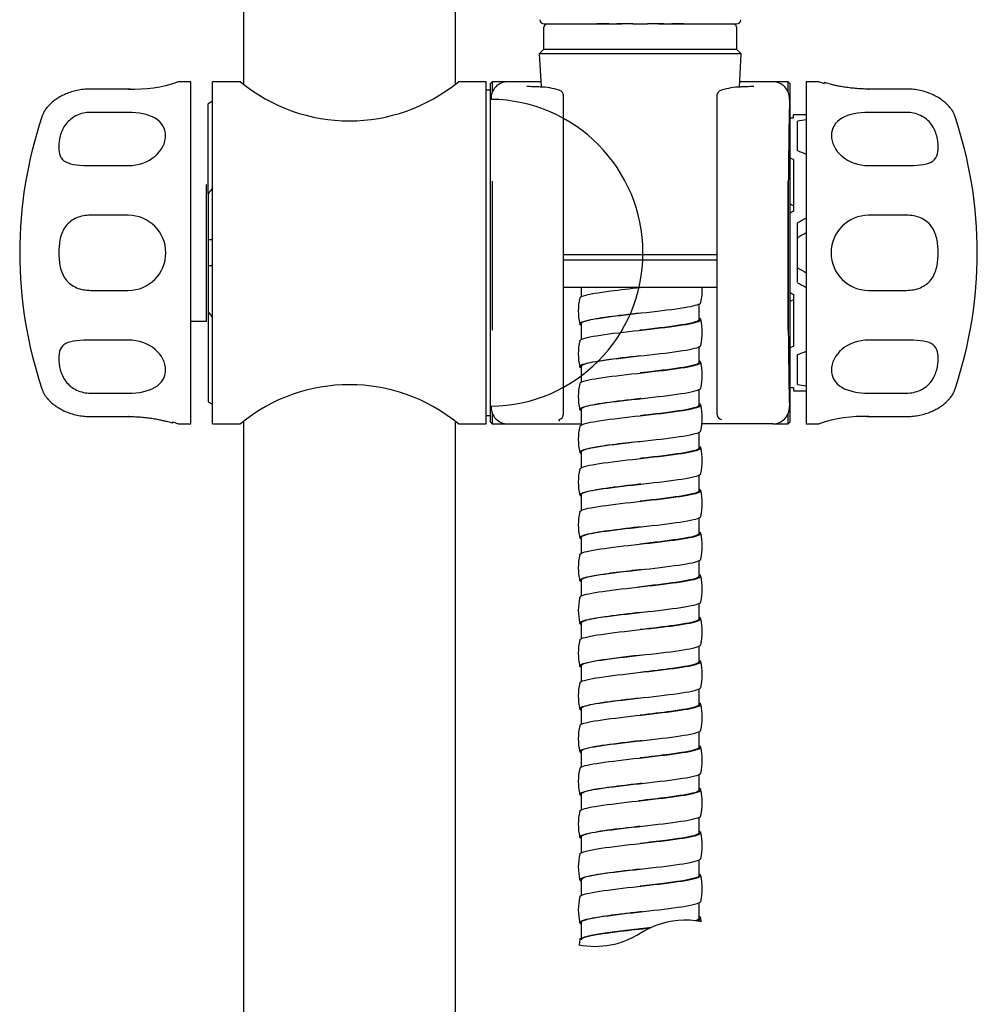
# Model space of a CAD drawing. Units: millimetres. Extents: x -18 to 404, y -18 to 1017.
# Drawn here: x 25 to 137, y 587 to 702 of the extents above; entities that cross this region are included whole.
import ezdxf

# ---------------------------------------------------------------- set-up
doc = ezdxf.new("R2010")
doc.units = ezdxf.units.MM
doc.layers.add('27242000_KOMB_BR', color=7, linetype='Continuous')
doc.layers.add('Default', color=7, linetype='Continuous')

# ---------------------------------------------------------------- blocks, each defined once
blk = doc.blocks.new('SE')
at = {"layer": '27242000_KOMB_BR', "color": 7, "linetype": 'Continuous'}
for p, q in [((51.26, 860.13), (51.26, 694.64)), ((76.06, 694.64), (76.06, 836.03)), ((86.36, 701.11), (86.36, 698.61)), ((86.41, 701.61), (92.57, 701.61)), ((92.57, 701.61), (95.52, 701.61)), ((93.98, 701.61), (92.57, 701.61)), ((95.66, 701.61), (94.92, 701.61)), ((96.81, 701.61), (95.66, 701.61)), ((96.81, 701.61), (98.51, 701.61)), ((99.66, 701.61), (98.51, 701.61)), ((100.4, 701.61), (99.66, 701.61)), ((99.81, 701.61), (102.76, 701.61)), ((102.76, 701.61), (101.34, 701.61)), ((102.76, 701.61), (108.91, 701.61)), ((108.96, 698.61), (108.96, 701.11)), ((86.36, 698.61), (85.86, 698.11)), ((109.46, 698.11), (85.86, 698.11)), ((85.86, 698.11), (86.06, 694.29)), ((108.96, 698.61), (86.36, 698.61)), ((109.46, 698.11), (108.96, 698.61)), ((109.26, 694.24), (109.46, 698.11)), ((45.11, 694.86), (43.61, 694.86)), ((45.11, 654.86), (45.11, 694.86)), ((47.66, 654.86), (47.66, 694.86)), ((50.91, 694.86), (47.66, 694.86)), ((79.66, 694.86), (76.39, 694.86)), ((79.66, 654.86), (79.66, 694.86)), ((80.36, 694.86), (80.16, 694.66)), ((80.16, 655.06), (80.16, 694.66)), ((80.36, 694.86), (80.36, 693.64)), ((81.99, 694.85), (80.36, 694.86)), ((86.03, 694.85), (82.16, 694.85)), ((86.1, 694.24), (86.03, 694.24)), ((113.16, 694.85), (109.29, 694.85)), ((114.96, 694.86), (113.33, 694.85)), ((114.96, 693.68), (114.96, 694.86)), ((115.16, 694.66), (114.96, 694.86)), ((115.16, 694.66), (115.16, 655.06)), ((117.06, 694.86), (117.06, 654.86)), ((118.57, 694.86), (117.06, 694.86)), ((37.81, 694), (33.4, 694)), ((80.16, 693.86), (79.66, 693.86)), ((88.66, 693.39), (88.66, 692.24)), ((106.66, 692.24), (106.66, 693.39)), ((128.78, 694), (124.36, 694)), ((47.66, 692.57), (47.16, 692.28)), ((47.16, 681.76), (47.16, 692.28)), ((88.66, 692.24), (88.66, 657.48)), ((106.66, 657.48), (106.66, 692.24)), ((37.81, 691.27), (33.4, 691.27)), ((115.56, 690.63), (115.56, 691.01)), ((117.06, 691.01), (115.56, 691.01)), ((128.78, 691.27), (124.36, 691.27)), ((116.06, 686.77), (116.06, 690.26)), ((33.4, 685.06), (37.81, 685.06)), ((115.56, 685.77), (115.56, 679.72)), ((124.36, 685.06), (128.78, 685.06)), ((46.96, 666.86), (46.96, 682.86)), ((80.36, 683.24), (80.36, 665.82)), ((114.96, 665.82), (114.96, 683.24)), ((47.16, 681.76), (47.16, 676.36)), ((37.81, 679.25), (33.4, 679.25)), ((128.78, 679.25), (124.36, 679.25)), ((116.06, 671.37), (116.06, 678.36)), ((47.16, 676.36), (47.16, 673.36)), ((47.66, 676.36), (47.16, 676.36)), ((106.66, 674.63), (88.66, 674.63)), ((106.66, 674.01), (88.66, 674.01)), ((47.16, 673.36), (47.16, 667.97)), ((47.16, 673.36), (47.66, 673.36)), ((33.4, 670.47), (37.81, 670.47)), ((106.66, 670.81), (88.66, 670.81)), ((90.76, 670.81), (90.76, 669.72)), ((97.66, 670.81), (97.66, 670.81)), ((115.56, 670.01), (115.56, 663.95)), ((124.36, 670.47), (128.78, 670.47)), ((104.56, 667.06), (104.56, 668.91)), ((47.16, 667.97), (47.16, 657.44)), ((45.11, 666.86), (46.96, 666.86)), ((90.76, 666.56), (90.76, 664.71)), ((97.66, 665.81), (97.66, 665.81)), ((37.81, 664.66), (33.4, 664.66)), ((128.78, 664.66), (124.36, 664.66)), ((104.56, 662.06), (104.56, 663.9)), ((116.06, 659.46), (116.06, 662.96)), ((90.76, 661.56), (90.76, 659.73)), ((97.66, 660.81), (97.66, 660.81)), ((33.4, 658.45), (37.81, 658.45)), ((104.56, 657.06), (104.56, 658.9)), ((115.56, 659.1), (115.56, 658.71)), ((115.56, 658.71), (117.06, 658.71)), ((124.36, 658.45), (128.78, 658.45)), ((47.16, 657.44), (47.66, 657.15)), ((88.66, 657.48), (88.66, 655.98)), ((106.66, 655.98), (106.66, 657.48)), ((90.76, 656.56), (90.76, 654.71)), ((33.4, 655.72), (37.81, 655.72)), ((51.26, 655.08), (51.26, 521.69)), ((76.06, 521.72), (76.06, 655.08)), ((79.66, 655.86), (80.16, 655.86)), ((80.16, 655.06), (80.36, 654.86)), ((80.36, 656.06), (80.36, 654.86)), ((88.66, 655.98), (88.66, 655.92)), ((106.66, 655.92), (106.66, 655.98)), ((114.96, 654.86), (114.96, 656.1)), ((114.96, 654.86), (115.16, 655.06)), ((124.36, 655.72), (128.78, 655.72)), ((43.61, 654.86), (45.11, 654.86)), ((47.66, 654.86), (50.93, 654.86)), ((76.41, 654.86), (79.66, 654.86)), ((80.36, 654.86), (82, 654.88)), ((82.17, 654.87), (90.76, 654.87)), ((104.56, 652.06), (104.56, 653.91)), ((113.15, 654.87), (104.83, 654.87)), ((113.32, 654.88), (114.96, 654.86)), ((117.06, 654.86), (118.57, 654.86)), ((90.76, 651.56), (90.76, 649.72)), ((97.66, 650.81), (97.66, 650.81)), ((104.56, 647.06), (104.56, 648.89)), ((90.76, 646.56), (90.76, 644.72)), ((97.66, 645.81), (97.66, 645.81)), ((104.56, 642.06), (104.56, 643.91)), ((90.76, 641.56), (90.76, 639.71)), ((97.66, 640.81), (97.66, 640.81)), ((104.56, 637.06), (104.56, 638.9)), ((90.76, 636.56), (90.76, 634.73)), ((97.66, 635.81), (97.66, 635.81)), ((104.56, 632.06), (104.56, 633.9)), ((90.76, 631.56), (90.76, 629.71)), ((104.56, 627.06), (104.56, 628.91)), ((90.76, 626.56), (90.76, 624.72)), ((97.66, 625.81), (97.66, 625.81)), ((104.56, 622.06), (104.56, 623.89)), ((90.76, 621.56), (90.76, 619.72)), ((97.66, 620.81), (97.66, 620.81)), ((104.56, 617.06), (104.56, 618.91)), ((90.76, 616.56), (90.76, 614.71)), ((97.66, 615.81), (97.66, 615.81)), ((104.56, 612.06), (104.56, 613.9)), ((90.76, 611.56), (90.76, 609.73)), ((97.66, 610.81), (97.66, 610.81)), ((104.56, 607.06), (104.56, 608.9)), ((90.76, 606.56), (90.76, 604.71)), ((104.56, 602.06), (104.56, 603.91)), ((90.76, 601.56), (90.76, 599.72)), ((97.66, 600.81), (97.66, 600.81)), ((104.56, 597.06), (104.56, 598.89)), ((90.76, 596.56), (90.76, 594.72)), ((104.78, 596.67), (104.73, 597.08)), ((98.84, 595.95), (97.66, 595.31)), ((98.85, 595.95), (98.84, 595.95)), ((90.59, 594.58), (90.52, 593.96))]:
    blk.add_line(p, q, dxfattribs=at)
for centre, radius, start, end in [((86.41, 702.11), 0.5, 180, 270), ((86.86, 701.11), 0.5, 90, 180), ((108.46, 701.11), 0.5, 0, 90), ((108.91, 702.11), 0.5, 270, 0), ((38.46, 709.77), 15.78, 267.6576, 289.0515), ((63.66, 710.35), 20.06, 230.5312, 309.4688), ((82.29, 692.88), 2.07, 137.4243, 182.0068), ((85.84, 686.73), 7.51, 71.9733, 89.0254), ((109.49, 686.73), 7.51, 90.9746, 108.0267), ((113.03, 692.87), 2.08, 358.0471, 42.5218), ((123.81, 710.34), 16.34, 251.304, 253.6061), ((123.81, 710.34), 16.34, 271.7193, 271.95), ((75.11, 674.86), 50, 161.447, 198.553), ((33.4, 688.86), 6, 157.9071, 161.447), ((128.78, 688.86), 6, 18.553, 22.0898), ((87.06, 674.86), 50, 341.447, 18.553), ((37.81, 674.86), 4.39, 270.017, 89.983), ((124.36, 674.86), 4.39, 90.017, 269.983), ((99.25, 670.45), 5.66, 345.6709, 3.7243), ((97.01, 668.06), 6.6, 166.6738, 193.332), ((98.32, 665.56), 6.59, 346.6455, 13.3422), ((97.01, 663.06), 6.6, 166.6654, 193.3258), ((98.32, 660.56), 6.59, 346.652, 13.3349), ((97.01, 658.06), 6.6, 166.6738, 193.337), ((33.4, 660.86), 6, 198.553, 202.0898), ((63.66, 639.38), 20.06, 50.5312, 129.4688), ((128.78, 660.86), 6, 337.9071, 341.447), ((82.3, 656.85), 2.08, 178.082, 222.5232), ((98.32, 655.56), 6.59, 346.6854, 13.3584), ((113.03, 656.85), 2.07, 317.423, 1.9719), ((38.37, 639.39), 16.34, 91.7193, 91.95), ((38.37, 639.39), 16.34, 71.304, 73.6061), ((88.12, 655.93), 0.541, 274.2913, 359.093), ((107.2, 655.93), 0.541, 180.9067, 265.709), ((123.72, 639.95), 15.78, 87.6576, 109.0515), ((97.01, 653.06), 6.6, 166.6837, 193.3441), ((98.32, 650.56), 6.59, 346.6748, 13.3566), ((97.01, 648.06), 6.6, 166.6704, 193.3349), ((98.32, 645.56), 6.59, 346.662, 13.3372), ((97.01, 643.06), 6.6, 166.668, 193.3417), ((98.31, 640.56), 6.6, 346.6794, 13.3438), ((97.01, 638.06), 6.6, 166.6892, 193.3592), ((98.31, 635.56), 6.6, 346.6846, 13.3488), ((97.01, 633.06), 6.59, 166.6743, 193.3453), ((98.31, 630.56), 6.6, 346.6683, 13.3347), ((97, 628.06), 6.59, 166.6527, 193.3375), ((98.31, 625.56), 6.6, 346.6714, 13.3309), ((97, 623.06), 6.59, 166.6709, 193.362), ((98.31, 620.56), 6.6, 346.6783, 13.3381), ((97, 618.06), 6.59, 166.6717, 193.3549), ((98.31, 615.56), 6.6, 346.6675, 13.3289), ((97, 613.06), 6.59, 166.6386, 193.3219), ((98.31, 610.56), 6.6, 346.6614, 13.3205), ((97, 608.06), 6.59, 166.6439, 193.3338), ((98.31, 605.56), 6.6, 346.6693, 13.3306), ((97.01, 603.06), 6.59, 166.6631, 193.344), ((98.31, 600.56), 6.6, 346.6613, 13.3295), ((97.01, 598.06), 6.59, 166.6514, 193.3196), ((102.97, 586.84), 10, 83.4449, 114.3622), ((103.13, 588.08), 8.75, 82.7491, 83.5287), ((102.98, 586.84), 10, 79.3873, 82.7656), ((92.34, 603.78), 10, 259.2576, 302.1442), ((102.98, 586.84), 10, 113.6117, 122.0924)]:
    blk.add_arc(centre, radius, start, end, dxfattribs=at)
for centre, major_axis, ratio, start_param, end_param in [((82.16, 692.85), (-1.41, 1.41), 0.999695, 5.497863, 6.275424), ((113.16, 692.85), (-1.41, -1.41), 0.999695, 3.149354, 3.926915), ((80.03, 674.86), (0, 17.94), 1, 3.152513, 6.272871), ((115.3, 674.86), (-0.01, -21), 0.017452, 3.688208, 5.736696), ((115.56, 674.86), (27.83, 5.05), 0.551179, 1.471208, 1.485508), ((116.06, 674.86), (27.74, 6.79), 0.52818, 1.406449, 1.442205), ((116.06, 674.86), (-27.59, 12.72), 0.360812, -1.441788, -1.406031), ((115.56, 674.86), (-27.63, 13.46), 0.323073, -1.414726, -1.400425), ((115.56, 674.86), (-13.94, 6.79), 0.323073, -1.414726, -1.386386), ((115.56, 674.86), (27.89, 15.72), 0.132495, 1.496261, 1.510561), ((116.06, 674.86), (27.93, 15.93), 0.094559, 1.481155, 1.516912), ((116.06, 674.86), (14.1, 8.04), 0.094559, 1.446012, 1.516912), ((116.06, 674.86), (14.1, -8.04), 0.094559, -1.516912, -1.446012), ((116.06, 674.86), (27.93, -15.93), 0.094559, -1.516912, -1.481155), ((115.56, 674.86), (27.89, -15.72), 0.132495, -1.510561, -1.496261), ((115.56, 674.86), (-13.94, -6.79), 0.323073, 1.386386, 1.414726), ((115.56, 674.86), (-27.63, -13.46), 0.323073, 1.400425, 1.414726), ((116.06, 674.86), (-27.59, -12.72), 0.360812, 1.406031, 1.441788), ((115.56, 674.86), (27.83, -5.05), 0.551179, -1.485508, -1.471208), ((116.06, 674.86), (27.74, -6.79), 0.52818, -1.442205, -1.406449), ((82.17, 656.87), (-1.41, -1.41), 0.999696, 0.007456, 0.785017), ((97.66, 655.36), (0, 9.5), 1, 1.567241, 1.588024), ((97.66, 655.36), (0, 7.23), 1, 4.696804, 4.715944), ((113.15, 656.87), (-1.41, 1.41), 0.999696, 2.356575, 3.134137)]:
    blk.add_ellipse(centre, major_axis=major_axis, ratio=ratio, start_param=start_param, end_param=end_param, dxfattribs=at)
for points, knots in [([(85.96, 694.24), (85.75, 694.25), (85.39, 694.26), (84.94, 694.28), (84.63, 694.3), (84.46, 694.31), (84.41, 694.32), (84.4, 694.32), (84.4, 694.32)], [0.0142845, 0.0142845, 0.0142845, 0.0142845, 0.1464316, 0.2771994, 0.4051763, 0.5062899, 0.5837138, 0.595808, 0.595808, 0.595808, 0.595808]), ([(110.92, 694.32), (110.92, 694.32), (110.9, 694.31), (110.81, 694.31), (110.6, 694.29), (110.29, 694.28), (109.84, 694.26), (109.47, 694.25), (109.25, 694.24), (109.24, 694.24)], [0.3992963, 0.3992963, 0.3992963, 0.3992963, 0.448756, 0.5281602, 0.6272776, 0.741392, 0.8642984, 0.9916642, 1, 1, 1, 1]), ([(124.36, 694.01), (124.33, 694.01), (124.07, 694), (123.53, 694.02), (122.8, 694.07), (122.09, 694.14), (121.44, 694.24), (120.85, 694.34), (120.33, 694.45), (119.9, 694.56), (119.56, 694.65), (119.32, 694.72), (119.19, 694.76), (119.15, 694.77), (119.15, 694.77), (119.15, 694.77)], [0, 0, 0, 0, 0.0079946, 0.0873956, 0.1674543, 0.2468465, 0.3270633, 0.4074092, 0.4872363, 0.5689823, 0.6497683, 0.7327137, 0.816728, 0.8594078, 0.8715187, 0.8715187, 0.8715187, 0.8715187]), ([(33.4, 694), (33.23, 694), (32.85, 694), (32.19, 693.92), (31.49, 693.77), (30.82, 693.56), (30.22, 693.31), (29.68, 693.02), (29.21, 692.71), (28.82, 692.39), (28.52, 692.09), (28.29, 691.84), (28.15, 691.65), (28.08, 691.54), (28.07, 691.53), (28.07, 691.53)], [0, 0, 0, 0, 0.0428488, 0.1116751, 0.1812136, 0.2486339, 0.3171526, 0.3838978, 0.4521259, 0.5189976, 0.5879009, 0.6544302, 0.7135402, 0.7541336, 0.7777901, 0.7777901, 0.7777901, 0.7777901]), ([(38.05, 694), (37.98, 694), (37.9, 694), (37.83, 694), (37.81, 694.01)], [0.97467704, 0.97467704, 0.97467704, 0.97467704, 0.99571071, 1, 1, 1, 1]), ([(88.66, 693.39), (88.66, 693.48), (88.6, 693.59), (88.41, 693.77), (88.28, 693.84), (88.16, 693.87)], [0, 0, 0, 0, 0.5, 0.5, 1, 1, 1, 1]), ([(107.16, 693.87), (107.1, 693.86), (107.04, 693.83), (106.92, 693.76), (106.87, 693.73), (106.72, 693.59), (106.66, 693.48), (106.66, 693.39)], [0, 0, 0, 0, 0.25, 0.25, 0.5, 0.5, 1, 1, 1, 1]), ([(134.34, 691.12), (134.32, 691.16), (134.29, 691.24), (134.23, 691.35), (134.19, 691.42), (134.16, 691.45), (134.14, 691.49), (134.12, 691.52), (134.08, 691.57), (134.03, 691.64), (133.93, 691.78), (133.76, 691.98), (133.51, 692.24), (133.15, 692.56), (132.71, 692.88), (132.18, 693.2), (131.58, 693.48), (130.91, 693.71), (130.19, 693.88), (129.47, 693.99), (129.02, 694), (128.78, 694)], [0, 0, 0, 0, 0.013851, 0.02932, 0.038692, 0.045598, 0.054965, 0.073341, 0.11199, 0.17504, 0.22653, 0.282314, 0.362149, 0.439681, 0.524747, 0.600929, 0.683748, 0.766751, 0.846697, 0.928772, 1, 1, 1, 1]), ([(28.12, 691.6), (28.11, 691.59), (28.09, 691.56), (28.06, 691.53), (28.03, 691.48), (28.01, 691.44), (27.97, 691.39), (27.91, 691.27), (27.87, 691.18), (27.84, 691.12)], [0.8572572, 0.8572572, 0.8572572, 0.8572572, 0.8770074, 0.9253482, 0.9471391, 0.9571332, 0.9657789, 0.9783439, 1, 1, 1, 1]), ([(33.4, 691.27), (32.83, 691.27), (32.27, 691.15), (31.27, 690.68), (30.83, 690.32), (30.18, 689.48), (29.97, 688.99), (29.73, 688.07), (29.69, 687.64), (29.69, 686.84), (29.73, 686.49), (29.97, 685.89), (30.18, 685.65), (30.82, 685.31), (31.26, 685.2), (32.28, 685.08), (32.83, 685.06), (33.4, 685.06)], [0, 0, 0, 0, 0.125, 0.125, 0.25, 0.25, 0.375, 0.375, 0.5, 0.5, 0.625, 0.625, 0.75, 0.75, 0.875, 0.875, 1, 1, 1, 1]), ([(37.81, 685.06), (38.98, 685.06), (40.13, 685.48), (41.74, 686.83), (42.17, 687.74), (42.17, 689.38), (41.76, 690.11), (40.13, 691.06), (38.98, 691.27), (37.81, 691.27)], [0, 0, 0, 0, 0.25, 0.25, 0.5, 0.5, 0.75, 0.75, 1, 1, 1, 1]), ([(124.36, 691.27), (123.2, 691.27), (122.04, 691.06), (120.43, 690.13), (120.01, 689.38), (120, 687.75), (120.42, 686.85), (122.05, 685.47), (123.19, 685.06), (124.36, 685.06)], [0, 0, 0, 0, 0.25, 0.25, 0.5, 0.5, 0.75, 0.75, 1, 1, 1, 1]), ([(128.78, 685.06), (129.34, 685.06), (129.9, 685.08), (130.91, 685.2), (131.35, 685.3), (132, 685.65), (132.2, 685.89), (132.44, 686.49), (132.48, 686.84), (132.48, 687.63), (132.44, 688.07), (132.2, 688.99), (132, 689.47), (131.36, 690.31), (130.92, 690.67), (129.9, 691.15), (129.34, 691.27), (128.78, 691.27)], [0, 0, 0, 0, 0.125, 0.125, 0.25, 0.25, 0.375, 0.375, 0.5, 0.5, 0.625, 0.625, 0.75, 0.75, 0.875, 0.875, 1, 1, 1, 1]), ([(33.4, 679.25), (32.83, 679.25), (32.27, 679.15), (31.27, 678.74), (30.83, 678.41), (30.18, 677.57), (29.97, 677.06), (29.73, 675.98), (29.69, 675.43), (29.69, 674.31), (29.73, 673.75), (29.97, 672.67), (30.18, 672.16), (30.82, 671.32), (31.26, 670.99), (32.28, 670.57), (32.83, 670.47), (33.4, 670.47)], [0, 0, 0, 0, 0.125, 0.125, 0.25, 0.25, 0.375, 0.375, 0.5, 0.5, 0.625, 0.625, 0.75, 0.75, 0.875, 0.875, 1, 1, 1, 1]), ([(128.78, 670.47), (129.34, 670.47), (129.9, 670.57), (130.91, 670.99), (131.35, 671.31), (132, 672.15), (132.2, 672.67), (132.44, 673.74), (132.48, 674.3), (132.48, 675.42), (132.44, 675.98), (132.2, 677.05), (132, 677.56), (131.36, 678.4), (130.92, 678.73), (129.9, 679.16), (129.34, 679.25), (128.78, 679.25)], [0, 0, 0, 0, 0.125, 0.125, 0.25, 0.25, 0.375, 0.375, 0.5, 0.5, 0.625, 0.625, 0.75, 0.75, 0.875, 0.875, 1, 1, 1, 1]), ([(90.59, 669.58), (90.61, 669.67), (90.76, 669.76), (91.62, 670.03), (92.77, 670.22), (95.26, 670.54), (96.46, 670.68), (97.66, 670.81)], [0.97287241, 0.97287241, 0.97287241, 0.97287241, 0.97643754, 0.97643754, 0.9839011, 0.9839011, 0.98931045, 0.98931045, 0.98931045, 0.98931045]), ([(90.71, 666.41), (90.48, 666.56), (90.58, 666.7), (91.62, 667.03), (92.77, 667.22), (95.66, 667.59), (97.39, 667.78), (100.64, 668.15), (102.15, 668.34), (104.15, 668.7), (104.7, 668.87), (104.74, 669.04)], [0.93185162, 0.93185162, 0.93185162, 0.93185162, 0.93756636, 0.93756636, 0.94488823, 0.94488823, 0.95221011, 0.95221011, 0.95953199, 0.95953199, 0.96634605, 0.96634605, 0.96634605, 0.96634605]), ([(97.66, 667.81), (97.01, 667.74), (95.03, 667.51), (92.16, 667.13), (90.88, 666.79), (90.76, 666.6), (90.76, 666.56)], [0.04995074, 0.04995074, 0.04995074, 0.04995074, 0.05292726, 0.05887565, 0.06482404, 0.06631228, 0.06631228, 0.06631228, 0.06631228]), ([(90.59, 664.58), (90.61, 664.66), (90.73, 664.74), (91.48, 665.01), (92.58, 665.19), (95.42, 665.57), (97.14, 665.75), (100.41, 666.12), (101.94, 666.31), (104.1, 666.68), (104.72, 666.87), (104.74, 667.11), (104.7, 667.16), (104.61, 667.21)], [0.90609466, 0.90609466, 0.90609466, 0.90609466, 0.90926549, 0.90926549, 0.91672905, 0.91672905, 0.92419261, 0.92419261, 0.93165617, 0.93165617, 0.93911973, 0.93911973, 0.94121398, 0.94121398, 0.94121398, 0.94121398]), ([(104.56, 667.06), (104.56, 667.06), (104.56, 667.06), (104.55, 666.87), (103.94, 666.68), (101.84, 666.31), (100.34, 666.12), (98.37, 665.89), (97.98, 665.85), (97.6, 665.8)], [0.06079948, 0.06079948, 0.06079948, 0.06079948, 0.06089185, 0.06089185, 0.06835683, 0.06835683, 0.07582181, 0.07582181, 0.07760461, 0.07760461, 0.07760461, 0.07760461]), ([(33.4, 664.66), (32.83, 664.66), (32.27, 664.64), (31.27, 664.52), (30.83, 664.42), (30.18, 664.08), (29.97, 663.84), (29.73, 663.24), (29.69, 662.89), (29.69, 662.09), (29.73, 661.66), (29.97, 660.74), (30.18, 660.26), (30.82, 659.41), (31.26, 659.05), (32.28, 658.57), (32.83, 658.45), (33.4, 658.45)], [0, 0, 0, 0, 0.125, 0.125, 0.25, 0.25, 0.375, 0.375, 0.5, 0.5, 0.625, 0.625, 0.75, 0.75, 0.875, 0.875, 1, 1, 1, 1]), ([(37.81, 658.45), (38.98, 658.45), (40.13, 658.67), (41.74, 659.6), (42.17, 660.34), (42.17, 661.98), (41.76, 662.88), (40.13, 664.26), (38.98, 664.66), (37.81, 664.66)], [0, 0, 0, 0, 0.25, 0.25, 0.5, 0.5, 0.75, 0.75, 1, 1, 1, 1]), ([(124.36, 664.66), (123.2, 664.66), (122.04, 664.25), (120.43, 662.89), (120.01, 661.98), (120, 660.34), (120.42, 659.61), (122.05, 658.66), (123.19, 658.45), (124.36, 658.45)], [0, 0, 0, 0, 0.25, 0.25, 0.5, 0.5, 0.75, 0.75, 1, 1, 1, 1]), ([(128.78, 658.45), (129.34, 658.45), (129.9, 658.57), (130.91, 659.04), (131.35, 659.4), (132, 660.25), (132.2, 660.73), (132.44, 661.65), (132.48, 662.09), (132.48, 662.88), (132.44, 663.23), (132.2, 663.83), (132, 664.07), (131.36, 664.42), (130.92, 664.52), (129.9, 664.64), (129.34, 664.66), (128.78, 664.66)], [0, 0, 0, 0, 0.125, 0.125, 0.25, 0.25, 0.375, 0.375, 0.5, 0.5, 0.625, 0.625, 0.75, 0.75, 0.875, 0.875, 1, 1, 1, 1]), ([(90.75, 661.39), (90.48, 661.54), (90.55, 661.68), (91.48, 662.01), (92.58, 662.19), (95.42, 662.57), (97.14, 662.75), (100.41, 663.12), (101.94, 663.31), (104.08, 663.68), (104.69, 663.86), (104.74, 664.04)], [0.8660607, 0.8660607, 0.8660607, 0.8660607, 0.87166947, 0.87166947, 0.87899135, 0.87899135, 0.88631322, 0.88631322, 0.8936351, 0.8936351, 0.90077434, 0.90077434, 0.90077434, 0.90077434]), ([(90.59, 659.58), (90.61, 659.65), (90.7, 659.72), (91.35, 659.98), (92.4, 660.17), (95.18, 660.54), (96.89, 660.72), (100.17, 661.1), (101.74, 661.28), (103.98, 661.65), (104.66, 661.84), (104.76, 662.09), (104.71, 662.16), (104.59, 662.22)], [0.83928393, 0.83928393, 0.83928393, 0.83928393, 0.84209343, 0.84209343, 0.84955699, 0.84955699, 0.85702056, 0.85702056, 0.86448412, 0.86448412, 0.87194768, 0.87194768, 0.874539, 0.874539, 0.874539, 0.874539]), ([(97.66, 662.81), (97.66, 662.81), (96.22, 662.65), (93.33, 662.31), (91.1, 661.9), (90.77, 661.65), (90.77, 661.56)], [0.11529069, 0.11529069, 0.11529069, 0.11529069, 0.11529278, 0.12181751, 0.12834224, 0.1316053, 0.1316053, 0.1316053, 0.1316053]), ([(104.56, 662.06), (104.56, 662.05), (104.56, 662.04), (104.48, 661.84), (103.83, 661.65), (101.63, 661.28), (100.11, 661.1), (98.23, 660.88), (97.94, 660.84), (97.66, 660.81)], [0.12760849, 0.12760849, 0.12760849, 0.12760849, 0.12807668, 0.12807668, 0.13554166, 0.13554166, 0.14300664, 0.14300664, 0.14431694, 0.14431694, 0.14431694, 0.14431694]), ([(27.84, 658.61), (27.86, 658.56), (27.89, 658.49), (27.95, 658.38), (27.99, 658.31), (28.01, 658.27), (28.03, 658.24), (28.06, 658.2), (28.09, 658.15), (28.14, 658.09), (28.25, 657.95), (28.42, 657.74), (28.67, 657.48), (29.03, 657.16), (29.47, 656.84), (30, 656.53), (30.59, 656.25), (31.27, 656.01), (31.98, 655.84), (32.71, 655.74), (33.15, 655.73), (33.4, 655.72)], [0, 0, 0, 0, 0.013851, 0.02932, 0.038692, 0.045598, 0.054965, 0.073341, 0.11199, 0.17504, 0.22653, 0.282314, 0.362149, 0.439681, 0.524747, 0.600929, 0.683748, 0.766751, 0.846697, 0.928772, 1, 1, 1, 1]), ([(90.71, 656.41), (90.51, 656.54), (90.56, 656.67), (91.35, 656.98), (92.4, 657.17), (95.18, 657.54), (96.89, 657.72), (100.17, 658.1), (101.74, 658.28), (103.98, 658.65), (104.66, 658.84), (104.73, 659.03), (104.73, 659.04), (104.74, 659.04)], [0.80081795, 0.80081795, 0.80081795, 0.80081795, 0.80577258, 0.80577258, 0.81309446, 0.81309446, 0.82041633, 0.82041633, 0.82773821, 0.82773821, 0.83506009, 0.83506009, 0.83524493, 0.83524493, 0.83524493, 0.83524493]), ([(134.06, 658.12), (134.06, 658.13), (134.09, 658.16), (134.11, 658.2), (134.14, 658.24), (134.17, 658.28), (134.2, 658.34), (134.27, 658.45), (134.31, 658.54), (134.34, 658.61)], [0.8572572, 0.8572572, 0.8572572, 0.8572572, 0.8770074, 0.9253482, 0.9471391, 0.9571332, 0.9657789, 0.9783439, 1, 1, 1, 1]), ([(97.74, 657.82), (97.72, 657.82), (96.25, 657.65), (93.33, 657.31), (91.1, 656.9), (90.77, 656.65), (90.77, 656.56)], [0.18041851, 0.18041851, 0.18041851, 0.18041851, 0.18054017, 0.1870649, 0.19358962, 0.19685297, 0.19685297, 0.19685297, 0.19685297]), ([(128.78, 655.73), (128.95, 655.73), (129.32, 655.73), (129.98, 655.81), (130.69, 655.95), (131.36, 656.16), (131.96, 656.42), (132.5, 656.71), (132.96, 657.02), (133.35, 657.34), (133.65, 657.63), (133.88, 657.89), (134.02, 658.07), (134.1, 658.18), (134.11, 658.19), (134.11, 658.19)], [0, 0, 0, 0, 0.0428488, 0.1116751, 0.1812136, 0.2486339, 0.3171526, 0.3838978, 0.4521259, 0.5189976, 0.5879009, 0.6544302, 0.7135402, 0.7541336, 0.7777901, 0.7777901, 0.7777901, 0.7777901]), ([(90.59, 654.58), (90.6, 654.64), (90.68, 654.7), (91.23, 654.95), (92.23, 655.14), (94.94, 655.51), (96.63, 655.7), (99.93, 656.07), (101.52, 656.25), (103.85, 656.63), (104.59, 656.81), (104.77, 657.07), (104.73, 657.15), (104.6, 657.22)], [0.77248179, 0.77248179, 0.77248179, 0.77248179, 0.77492138, 0.77492138, 0.78238494, 0.78238494, 0.7898485, 0.7898485, 0.79731207, 0.79731207, 0.80477563, 0.80477563, 0.80772005, 0.80772005, 0.80772005, 0.80772005]), ([(104.56, 657.06), (104.56, 657.04), (104.56, 657.02), (104.41, 656.81), (103.7, 656.63), (101.43, 656.25), (99.88, 656.07), (98.07, 655.86), (97.86, 655.84), (97.66, 655.81)], [0.19442235, 0.19442235, 0.19442235, 0.19442235, 0.19526151, 0.19526151, 0.20272649, 0.20272649, 0.21019147, 0.21019147, 0.21112406, 0.21112406, 0.21112406, 0.21112406]), ([(37.81, 655.72), (37.84, 655.72), (38.1, 655.72), (38.65, 655.7), (39.38, 655.66), (40.08, 655.58), (40.74, 655.49), (41.33, 655.38), (41.84, 655.27), (42.28, 655.17), (42.61, 655.08), (42.85, 655.01), (42.98, 654.97), (43.02, 654.96), (43.02, 654.95), (43.02, 654.95)], [0, 0, 0, 0, 0.0079946, 0.0873956, 0.1674543, 0.2468465, 0.3270633, 0.4074092, 0.4872363, 0.5689823, 0.6497683, 0.7327137, 0.816728, 0.8594078, 0.8715187, 0.8715187, 0.8715187, 0.8715187]), ([(124.13, 655.72), (124.19, 655.72), (124.27, 655.72), (124.35, 655.72), (124.36, 655.72)], [0.97467704, 0.97467704, 0.97467704, 0.97467704, 0.99571071, 1, 1, 1, 1]), ([(90.73, 651.4), (90.52, 651.52), (90.55, 651.64), (91.23, 651.95), (92.23, 652.14), (94.94, 652.51), (96.63, 652.7), (99.93, 653.07), (101.52, 653.25), (103.85, 653.63), (104.59, 653.81), (104.73, 654.01), (104.73, 654.03), (104.74, 654.04)], [0.73515769, 0.73515769, 0.73515769, 0.73515769, 0.73987569, 0.73987569, 0.74719757, 0.74719757, 0.75451944, 0.75451944, 0.76184132, 0.76184132, 0.7691632, 0.7691632, 0.76974194, 0.76974194, 0.76974194, 0.76974194]), ([(97.76, 652.82), (96.73, 652.71), (94.53, 652.45), (91.83, 652.06), (90.85, 651.76), (90.76, 651.59), (90.76, 651.56)], [0.24599402, 0.24599402, 0.24599402, 0.24599402, 0.25065177, 0.25598258, 0.26131337, 0.26254544, 0.26254544, 0.26254544, 0.26254544]), ([(90.59, 649.58), (90.6, 649.63), (90.66, 649.69), (91.12, 649.92), (92.06, 650.11), (94.7, 650.48), (96.38, 650.67), (99.69, 651.04), (101.3, 651.23), (103.72, 651.6), (104.5, 651.79), (104.77, 652.05), (104.74, 652.13), (104.61, 652.21)], [0.70569604, 0.70569604, 0.70569604, 0.70569604, 0.70774933, 0.70774933, 0.71521289, 0.71521289, 0.72267645, 0.72267645, 0.73014001, 0.73014001, 0.73760357, 0.73760357, 0.74078395, 0.74078395, 0.74078395, 0.74078395]), ([(104.56, 652.06), (104.56, 652.03), (104.55, 652), (104.33, 651.79), (103.57, 651.6), (101.21, 651.23), (99.64, 651.04), (97.9, 650.84), (97.78, 650.83), (97.66, 650.81)], [0.26123357, 0.26123357, 0.26123357, 0.26123357, 0.26244634, 0.26244634, 0.26991132, 0.26991132, 0.27737631, 0.27737631, 0.27793752, 0.27793752, 0.27793752, 0.27793752]), ([(90.73, 646.4), (90.54, 646.51), (90.54, 646.63), (91.12, 646.92), (92.06, 647.11), (94.7, 647.48), (96.38, 647.67), (99.69, 648.04), (101.3, 648.23), (103.72, 648.6), (104.5, 648.79), (104.72, 649), (104.73, 649.02), (104.74, 649.04)], [0.66960851, 0.66960851, 0.66960851, 0.66960851, 0.6739788, 0.6739788, 0.68130068, 0.68130068, 0.68862255, 0.68862255, 0.69594443, 0.69594443, 0.70326631, 0.70326631, 0.70419456, 0.70419456, 0.70419456, 0.70419456]), ([(90.59, 644.58), (90.6, 644.63), (90.64, 644.67), (91.01, 644.9), (91.91, 645.08), (94.47, 645.45), (96.13, 645.64), (99.44, 646.01), (101.08, 646.2), (103.57, 646.57), (104.41, 646.76), (104.79, 647.04), (104.75, 647.14), (104.57, 647.23)], [0.63890758, 0.63890758, 0.63890758, 0.63890758, 0.64057728, 0.64057728, 0.64804084, 0.64804084, 0.6555044, 0.6555044, 0.66296796, 0.66296796, 0.67043152, 0.67043152, 0.67427486, 0.67427486, 0.67427486, 0.67427486]), ([(97.76, 647.82), (97.43, 647.79), (95.59, 647.57), (92.81, 647.23), (91.05, 646.85), (90.76, 646.65), (90.76, 646.56)], [0.31133201, 0.31133201, 0.31133201, 0.31133201, 0.31283765, 0.31962465, 0.3245534, 0.32784065, 0.32784065, 0.32784065, 0.32784065]), ([(104.56, 647.06), (104.56, 647.02), (104.54, 646.98), (104.25, 646.76), (103.42, 646.57), (101, 646.2), (99.4, 646.01), (97.74, 645.82), (97.7, 645.82), (97.66, 645.81)], [0.32804271, 0.32804271, 0.32804271, 0.32804271, 0.32963117, 0.32963117, 0.33709616, 0.33709616, 0.34456114, 0.34456114, 0.34475113, 0.34475113, 0.34475113, 0.34475113]), ([(90.71, 641.41), (90.55, 641.51), (90.55, 641.61), (91.01, 641.9), (91.91, 642.08), (94.47, 642.45), (96.13, 642.64), (99.44, 643.01), (101.08, 643.2), (103.57, 643.57), (104.41, 643.76), (104.7, 643.98), (104.73, 644.01), (104.73, 644.04)], [0.60420537, 0.60420537, 0.60420537, 0.60420537, 0.60808191, 0.60808191, 0.61540379, 0.61540379, 0.62272566, 0.62272566, 0.63004754, 0.63004754, 0.63736942, 0.63736942, 0.63863449, 0.63863449, 0.63863449, 0.63863449]), ([(97.66, 642.81), (97.01, 642.74), (95.03, 642.51), (92.16, 642.13), (90.88, 641.79), (90.76, 641.6), (90.76, 641.56)], [0.37698304, 0.37698304, 0.37698304, 0.37698304, 0.37995887, 0.38590726, 0.39185566, 0.39334453, 0.39334453, 0.39334453, 0.39334453]), ([(90.59, 639.58), (90.6, 639.61), (90.62, 639.65), (90.91, 639.87), (91.75, 640.05), (94.24, 640.43), (95.88, 640.61), (99.19, 640.98), (100.85, 641.17), (103.42, 641.54), (104.31, 641.73), (104.78, 642.01), (104.77, 642.11), (104.61, 642.21)], [0.5720755, 0.5720755, 0.5720755, 0.5720755, 0.57340523, 0.57340523, 0.58086879, 0.58086879, 0.58833235, 0.58833235, 0.59579591, 0.59579591, 0.60325947, 0.60325947, 0.60721102, 0.60721102, 0.60721102, 0.60721102]), ([(104.56, 642.06), (104.56, 642.01), (104.52, 641.96), (104.15, 641.73), (103.28, 641.54), (100.8, 641.18), (99.23, 640.99), (97.66, 640.81)], [0.3948559, 0.3948559, 0.3948559, 0.3948559, 0.39681601, 0.39681601, 0.40428099, 0.40428099, 0.41156275, 0.41156275, 0.41156275, 0.41156275]), ([(90.75, 636.39), (90.57, 636.49), (90.54, 636.59), (90.91, 636.87), (91.75, 637.05), (94.24, 637.43), (95.88, 637.61), (99.19, 637.98), (100.85, 638.17), (103.42, 638.54), (104.31, 638.73), (104.69, 638.96), (104.73, 639), (104.73, 639.04)], [0.53841464, 0.53841464, 0.53841464, 0.53841464, 0.54218502, 0.54218502, 0.5495069, 0.5495069, 0.55682877, 0.55682877, 0.56415065, 0.56415065, 0.57147253, 0.57147253, 0.57312753, 0.57312753, 0.57312753, 0.57312753]), ([(97.75, 637.82), (97.68, 637.81), (96.55, 637.68), (94.46, 637.44), (92.17, 637.11), (90.98, 636.82), (90.76, 636.64), (90.76, 636.56)], [0.44245777, 0.44245777, 0.44245777, 0.44245777, 0.44279369, 0.4475856, 0.45200715, 0.45605692, 0.45906018, 0.45906018, 0.45906018, 0.45906018]), ([(90.59, 634.58), (90.59, 634.61), (90.61, 634.63), (90.82, 634.84), (91.61, 635.03), (94.02, 635.4), (95.64, 635.58), (98.94, 635.96), (100.62, 636.14), (103.26, 636.52), (104.21, 636.7), (104.78, 637), (104.79, 637.11), (104.59, 637.22)], [0.50528743, 0.50528743, 0.50528743, 0.50528743, 0.50623317, 0.50623317, 0.51369674, 0.51369674, 0.5211603, 0.5211603, 0.52862386, 0.52862386, 0.53608742, 0.53608742, 0.54054228, 0.54054228, 0.54054228, 0.54054228]), ([(104.56, 637.06), (104.56, 637), (104.51, 636.95), (104.05, 636.7), (103.12, 636.52), (100.59, 636.15), (99.01, 635.97), (97.45, 635.79)], [0.46166779, 0.46166779, 0.46166779, 0.46166779, 0.46400084, 0.46400084, 0.47146582, 0.47146582, 0.47869516, 0.47869516, 0.47869516, 0.47869516]), ([(90.71, 631.42), (90.58, 631.49), (90.55, 631.57), (90.82, 631.84), (91.61, 632.03), (94.02, 632.4), (95.64, 632.58), (98.94, 632.96), (100.62, 633.14), (103.26, 633.52), (104.21, 633.7), (104.67, 633.94), (104.72, 633.99), (104.73, 634.04)], [0.47316813, 0.47316813, 0.47316813, 0.47316813, 0.47628813, 0.47628813, 0.48361001, 0.48361001, 0.49093189, 0.49093189, 0.49825376, 0.49825376, 0.50557564, 0.50557564, 0.5076108, 0.5076108, 0.5076108, 0.5076108]), ([(90.59, 629.58), (90.59, 629.6), (90.6, 629.61), (90.74, 629.81), (91.47, 630), (93.8, 630.37), (95.39, 630.56), (98.69, 630.93), (100.39, 631.11), (103.09, 631.49), (104.09, 631.67), (104.78, 631.98), (104.8, 632.1), (104.6, 632.22)], [0.43851956, 0.43851956, 0.43851956, 0.43851956, 0.43906112, 0.43906112, 0.44652468, 0.44652468, 0.45398824, 0.45398824, 0.46145181, 0.46145181, 0.46891537, 0.46891537, 0.47372467, 0.47372467, 0.47372467, 0.47372467]), ([(97.66, 632.81), (97.01, 632.74), (95.03, 632.51), (92.16, 632.13), (90.88, 631.79), (90.76, 631.6), (90.76, 631.56)], [0.50831638, 0.50831638, 0.50831638, 0.50831638, 0.51129175, 0.51724015, 0.52318857, 0.52467758, 0.52467758, 0.52467758, 0.52467758]), ([(104.56, 632.06), (104.56, 631.99), (104.49, 631.93), (103.93, 631.67), (102.96, 631.49), (100.48, 631.14), (99.07, 630.98), (97.66, 630.81)], [0.52847866, 0.52847866, 0.52847866, 0.52847866, 0.53118567, 0.53118567, 0.53865065, 0.53865065, 0.54518295, 0.54518295, 0.54518295, 0.54518295]), ([(90.73, 626.4), (90.6, 626.48), (90.56, 626.55), (90.74, 626.81), (91.47, 627), (93.8, 627.37), (95.39, 627.56), (98.69, 627.93), (100.39, 628.11), (103.09, 628.49), (104.09, 628.67), (104.65, 628.92), (104.72, 628.98), (104.73, 629.04)], [0.40750271, 0.40750271, 0.40750271, 0.40750271, 0.41039124, 0.41039124, 0.41771312, 0.41771312, 0.425035, 0.425035, 0.43235687, 0.43235687, 0.43967875, 0.43967875, 0.4420492, 0.4420492, 0.4420492, 0.4420492]), ([(97.85, 627.83), (97.02, 627.74), (94.54, 627.45), (91.83, 627.07), (90.87, 626.75), (90.76, 626.61), (90.76, 626.56)], [0.57345658, 0.57345658, 0.57345658, 0.57345658, 0.57719588, 0.58456681, 0.5882327, 0.5900672, 0.5900672, 0.5900672, 0.5900672]), ([(90.59, 624.58), (90.59, 624.59), (90.59, 624.59), (90.67, 624.78), (91.34, 624.97), (93.59, 625.34), (95.15, 625.53), (98.44, 625.9), (100.15, 626.09), (102.92, 626.46), (103.97, 626.65), (104.76, 626.96), (104.82, 627.08), (104.61, 627.21)], [0.37167319, 0.37167319, 0.37167319, 0.37167319, 0.37188907, 0.37188907, 0.37935263, 0.37935263, 0.38681619, 0.38681619, 0.39427975, 0.39427975, 0.40174332, 0.40174332, 0.40679382, 0.40679382, 0.40679382, 0.40679382]), ([(104.56, 627.06), (104.56, 626.99), (104.47, 626.91), (103.81, 626.65), (102.79, 626.46), (100.32, 626.12), (98.99, 625.97), (97.66, 625.81)], [0.5952924, 0.5952924, 0.5952924, 0.5952924, 0.5983705, 0.5983705, 0.60583548, 0.60583548, 0.6119925, 0.6119925, 0.6119925, 0.6119925]), ([(90.73, 621.4), (90.62, 621.47), (90.57, 621.53), (90.67, 621.78), (91.34, 621.97), (93.59, 622.34), (95.15, 622.53), (98.44, 622.9), (100.15, 623.09), (102.92, 623.46), (103.97, 623.65), (104.62, 623.9), (104.72, 623.97), (104.73, 624.04)], [0.34195222, 0.34195222, 0.34195222, 0.34195222, 0.34449435, 0.34449435, 0.35181623, 0.35181623, 0.35913811, 0.35913811, 0.36645998, 0.36645998, 0.37378186, 0.37378186, 0.37653448, 0.37653448, 0.37653448, 0.37653448]), ([(97.66, 622.81), (97.66, 622.81), (96.22, 622.65), (93.33, 622.31), (91.1, 621.9), (90.77, 621.65), (90.77, 621.56)], [0.63934809, 0.63934809, 0.63934809, 0.63934809, 0.63934911, 0.64587378, 0.65239847, 0.65566201, 0.65566201, 0.65566201, 0.65566201]), ([(90.59, 619.58), (90.63, 619.76), (91.24, 619.95), (93.38, 620.31), (94.91, 620.5), (98.18, 620.87), (99.91, 621.06), (102.74, 621.43), (103.84, 621.62), (104.77, 621.95), (104.84, 622.09), (104.58, 622.23)], [0.30486522, 0.30486522, 0.30486522, 0.30486522, 0.31218058, 0.31218058, 0.31964414, 0.31964414, 0.3271077, 0.3271077, 0.33457126, 0.33457126, 0.34028856, 0.34028856, 0.34028856, 0.34028856]), ([(104.56, 622.06), (104.56, 621.98), (104.44, 621.89), (103.69, 621.62), (102.62, 621.43), (100.16, 621.1), (98.91, 620.96), (97.66, 620.81)], [0.66210282, 0.66210282, 0.66210282, 0.66210282, 0.66555533, 0.66555533, 0.67302032, 0.67302032, 0.67881085, 0.67881085, 0.67881085, 0.67881085]), ([(90.71, 616.41), (90.63, 616.46), (90.58, 616.52), (90.6, 616.76), (91.22, 616.94), (93.38, 617.31), (94.91, 617.5), (98.18, 617.87), (99.91, 618.06), (102.74, 618.43), (103.84, 618.62), (104.59, 618.88), (104.71, 618.96), (104.73, 619.04)], [0.27654297, 0.27654297, 0.27654297, 0.27654297, 0.27859746, 0.27859746, 0.28591934, 0.28591934, 0.29324122, 0.29324122, 0.30056309, 0.30056309, 0.30788497, 0.30788497, 0.31101451, 0.31101451, 0.31101451, 0.31101451]), ([(90.59, 614.58), (90.63, 614.76), (91.18, 614.93), (93.18, 615.29), (94.68, 615.47), (97.93, 615.84), (99.66, 616.03), (102.56, 616.4), (103.7, 616.59), (104.74, 616.92), (104.85, 617.07), (104.61, 617.21)], [0.23810573, 0.23810573, 0.23810573, 0.23810573, 0.24500853, 0.24500853, 0.25247209, 0.25247209, 0.25993565, 0.25993565, 0.26739921, 0.26739921, 0.27322453, 0.27322453, 0.27322453, 0.27322453]), ([(97.84, 617.83), (97.78, 617.83), (96.28, 617.65), (93.33, 617.31), (91.1, 616.9), (90.77, 616.65), (90.77, 616.56)], [0.70432616, 0.70432616, 0.70432616, 0.70432616, 0.70459633, 0.71112105, 0.71764577, 0.72090981, 0.72090981, 0.72090981, 0.72090981]), ([(104.56, 617.06), (104.56, 616.97), (104.41, 616.87), (103.55, 616.59), (102.43, 616.4), (100, 616.08), (98.83, 615.95), (97.66, 615.81)], [0.72891283, 0.72891283, 0.72891283, 0.72891283, 0.73274017, 0.73274017, 0.74020515, 0.74020515, 0.74561922, 0.74561922, 0.74561922, 0.74561922]), ([(90.75, 611.39), (90.65, 611.44), (90.6, 611.49), (90.55, 611.73), (91.11, 611.91), (93.18, 612.29), (94.68, 612.47), (97.93, 612.84), (99.66, 613.03), (102.56, 613.4), (103.7, 613.59), (104.56, 613.86), (104.71, 613.95), (104.73, 614.04)], [0.21075226, 0.21075226, 0.21075226, 0.21075226, 0.21270057, 0.21270057, 0.22002245, 0.22002245, 0.22734433, 0.22734433, 0.2346662, 0.2346662, 0.24198808, 0.24198808, 0.24547619, 0.24547619, 0.24547619, 0.24547619]), ([(97.84, 612.83), (97.18, 612.76), (95.3, 612.54), (92.74, 612.21), (91.09, 611.87), (90.77, 611.66), (90.76, 611.56)], [0.76986043, 0.76986043, 0.76986043, 0.76986043, 0.77285629, 0.77832081, 0.78284405, 0.78653444, 0.78653444, 0.78653444, 0.78653444]), ([(90.59, 609.58), (90.63, 609.75), (91.12, 609.91), (92.98, 610.26), (94.45, 610.44), (97.67, 610.82), (99.42, 611), (102.36, 611.38), (103.56, 611.56), (104.74, 611.91), (104.87, 612.06), (104.59, 612.22)], [0.17128634, 0.17128634, 0.17128634, 0.17128634, 0.17783648, 0.17783648, 0.18530004, 0.18530004, 0.1927636, 0.1927636, 0.20022716, 0.20022716, 0.20657659, 0.20657659, 0.20657659, 0.20657659]), ([(104.56, 612.06), (104.56, 611.96), (104.38, 611.85), (103.41, 611.56), (102.25, 611.38), (99.79, 611.06), (98.65, 610.93), (97.51, 610.79)], [0.79572704, 0.79572704, 0.79572704, 0.79572704, 0.799925, 0.799925, 0.80738998, 0.80738998, 0.81266992, 0.81266992, 0.81266992, 0.81266992]), ([(90.71, 606.41), (90.66, 606.45), (90.62, 606.48), (90.5, 606.7), (91, 606.89), (92.98, 607.26), (94.45, 607.44), (97.67, 607.82), (99.42, 608), (102.36, 608.38), (103.56, 608.56), (104.53, 608.85), (104.71, 608.94), (104.73, 609.04)], [0.1455018, 0.1455018, 0.1455018, 0.1455018, 0.14680368, 0.14680368, 0.15412556, 0.15412556, 0.16144744, 0.16144744, 0.16876931, 0.16876931, 0.17609119, 0.17609119, 0.17995052, 0.17995052, 0.17995052, 0.17995052]), ([(97.66, 607.81), (97.49, 607.79), (95.97, 607.62), (93.16, 607.28), (91.09, 606.89), (90.77, 606.65), (90.77, 606.56)], [0.83563417, 0.83563417, 0.83563417, 0.83563417, 0.83644228, 0.84249088, 0.84870011, 0.85197819, 0.85197819, 0.85197819, 0.85197819]), ([(90.59, 604.58), (90.62, 604.73), (91.06, 604.89), (92.79, 605.23), (94.22, 605.42), (97.42, 605.79), (99.17, 605.98), (102.17, 606.35), (103.4, 606.53), (104.71, 606.89), (104.89, 607.05), (104.6, 607.22)], [0.10446465, 0.10446465, 0.10446465, 0.10446465, 0.11066442, 0.11066442, 0.11812799, 0.11812799, 0.12559155, 0.12559155, 0.13305511, 0.13305511, 0.1397415, 0.1397415, 0.1397415, 0.1397415]), ([(104.56, 607.06), (104.56, 606.95), (104.35, 606.83), (103.26, 606.53), (102.06, 606.35), (99.68, 606.05), (98.67, 605.93), (97.66, 605.81)], [0.8625373, 0.8625373, 0.8625373, 0.8625373, 0.86710983, 0.86710983, 0.87457481, 0.87457481, 0.87924306, 0.87924306, 0.87924306, 0.87924306]), ([(90.73, 601.4), (90.68, 601.43), (90.64, 601.46), (90.46, 601.67), (90.9, 601.86), (92.79, 602.23), (94.22, 602.42), (97.42, 602.79), (99.17, 602.98), (102.17, 603.35), (103.4, 603.53), (104.49, 603.83), (104.71, 603.94), (104.73, 604.04)], [0.07983637, 0.07983637, 0.07983637, 0.07983637, 0.0809068, 0.0809068, 0.08822867, 0.08822867, 0.09555055, 0.09555055, 0.10287243, 0.10287243, 0.1101943, 0.1101943, 0.1144308, 0.1144308, 0.1144308, 0.1144308]), ([(90.59, 599.58), (90.62, 599.73), (91.01, 599.87), (92.6, 600.2), (94, 600.39), (97.17, 600.76), (98.92, 600.95), (101.96, 601.32), (103.24, 601.51), (104.68, 601.87), (104.9, 602.04), (104.61, 602.21)], [0.03767532, 0.03767532, 0.03767532, 0.03767532, 0.04349237, 0.04349237, 0.05095593, 0.05095593, 0.05841949, 0.05841949, 0.06588306, 0.06588306, 0.07281165, 0.07281165, 0.07281165, 0.07281165]), ([(97.66, 602.81), (97.66, 602.81), (96.41, 602.67), (93.92, 602.38), (91.35, 601.96), (90.76, 601.69), (90.76, 601.56)], [0.90106789, 0.90106789, 0.90106789, 0.90106789, 0.90106884, 0.90676056, 0.91236139, 0.91745125, 0.91745125, 0.91745125, 0.91745125]), ([(104.56, 602.06), (104.56, 601.94), (104.31, 601.82), (103.11, 601.51), (101.86, 601.32), (99.52, 601.03), (98.59, 600.92), (97.66, 600.81)], [0.92934825, 0.92934825, 0.92934825, 0.92934825, 0.93429466, 0.93429466, 0.94175964, 0.94175964, 0.94605386, 0.94605386, 0.94605386, 0.94605386]), ([(90.73, 596.4), (90.7, 596.42), (90.67, 596.44), (90.43, 596.64), (90.81, 596.83), (92.6, 597.2), (94, 597.39), (97.17, 597.76), (98.92, 597.95), (101.96, 598.32), (103.24, 598.51), (104.45, 598.81), (104.71, 598.93), (104.73, 599.04)], [0.01427383, 0.01427383, 0.01427383, 0.01427383, 0.01500991, 0.01500991, 0.02233178, 0.02233178, 0.02965366, 0.02965366, 0.03697554, 0.03697554, 0.04429741, 0.04429741, 0.04890341, 0.04890341, 0.04890341, 0.04890341]), ([(97.89, 597.84), (97.53, 597.8), (96.58, 597.69), (95.1, 597.51), (93.56, 597.31), (92.29, 597.11), (91.35, 596.91), (90.86, 596.73), (90.76, 596.61), (90.76, 596.56)], [0.96657673, 0.96657673, 0.96657673, 0.96657673, 0.96824985, 0.97089571, 0.97354156, 0.97618741, 0.97883325, 0.9814791, 0.98346517, 0.98346517, 0.98346517, 0.98346517]), ([(104.23, 596.76), (104.74, 596.91), (104.87, 597.07), (104.59, 597.23), (104.58, 597.23), (104.58, 597.23)], [0, 0, 0, 0, 0.006174565, 0.006174565, 0.006304691, 0.006304691, 0.006304691, 0.006304691]), ([(90.59, 594.58), (90.62, 594.72), (90.96, 594.85), (92.42, 595.17), (93.78, 595.36), (96.46, 595.68), (97.68, 595.81), (98.84, 595.95)], [0.3535024, 0.3535024, 0.3535024, 0.3535024, 0.5466519, 0.5466519, 0.8112647, 0.8112647, 1, 1, 1, 1]), ([(98.85, 595.95), (98.85, 595.95), (98.84, 595.97), (98.77, 595.93), (98.71, 595.94), (98.64, 595.92), (98.57, 595.92), (98.49, 595.91), (98.42, 595.9), (98.35, 595.89), (98.28, 595.88), (98.21, 595.88), (98.13, 595.87), (98.06, 595.86), (97.99, 595.85), (97.91, 595.84), (97.84, 595.83), (97.77, 595.82), (97.69, 595.82), (97.62, 595.81), (97.55, 595.8), (97.47, 595.79), (97.4, 595.78), (97.32, 595.77), (97.25, 595.76), (97.18, 595.76), (97.1, 595.75), (97.03, 595.74), (96.95, 595.73), (96.88, 595.72), (96.8, 595.71), (96.73, 595.7), (96.66, 595.7), (96.58, 595.69), (96.51, 595.68), (96.43, 595.67), (96.36, 595.66), (96.28, 595.65), (96.21, 595.64), (96.13, 595.63), (96.06, 595.63), (95.99, 595.62), (95.91, 595.61), (95.84, 595.6), (95.76, 595.59), (95.69, 595.58), (95.62, 595.57), (95.54, 595.56), (95.47, 595.55), (95.4, 595.55), (95.32, 595.54), (95.25, 595.53), (95.18, 595.52), (95.1, 595.51), (95.03, 595.5), (94.96, 595.49), (94.89, 595.48), (94.82, 595.47), (94.74, 595.46), (94.67, 595.46), (94.6, 595.45), (94.53, 595.44), (94.46, 595.43), (94.39, 595.42), (94.32, 595.41), (94.25, 595.4), (94.18, 595.39), (94.12, 595.38), (94.05, 595.37), (93.98, 595.36), (93.91, 595.36), (93.84, 595.35), (93.78, 595.34), (93.71, 595.33), (93.65, 595.32), (93.58, 595.31), (93.52, 595.3), (93.45, 595.29), (93.39, 595.28), (93.32, 595.27), (93.26, 595.26), (93.2, 595.25), (93.14, 595.24), (93.08, 595.23), (93.01, 595.22), (92.95, 595.21), (92.89, 595.21), (92.84, 595.2), (92.78, 595.19), (92.72, 595.18), (92.66, 595.17), (92.61, 595.16), (92.55, 595.15), (92.49, 595.14), (92.44, 595.13), (92.39, 595.12), (92.33, 595.11), (92.28, 595.1), (92.23, 595.09), (92.18, 595.08), (92.13, 595.07), (92.08, 595.06), (92.03, 595.05), (91.98, 595.04), (91.93, 595.03), (91.89, 595.02), (91.84, 595.01), (91.79, 595), (91.75, 594.99), (91.71, 594.98), (91.66, 594.97), (91.62, 594.96), (91.58, 594.95), (91.54, 594.94), (91.5, 594.93), (91.46, 594.92), (91.43, 594.91), (91.39, 594.9), (91.36, 594.89), (91.32, 594.88), (91.29, 594.87), (91.26, 594.86), (91.22, 594.86), (91.19, 594.85), (91.16, 594.83), (91.13, 594.82), (91.11, 594.81), (91.08, 594.8), (91.05, 594.79), (91.03, 594.78), (91.01, 594.77), (90.98, 594.76), (90.96, 594.75), (90.94, 594.74), (90.92, 594.73), (90.9, 594.72), (90.89, 594.71), (90.87, 594.7), (90.86, 594.69), (90.84, 594.68), (90.83, 594.67), (90.82, 594.66), (90.81, 594.65), (90.8, 594.64), (90.79, 594.63), (90.78, 594.62), (90.78, 594.61), (90.77, 594.6), (90.77, 594.59), (90.76, 594.58), (90.76, 594.57), (90.76, 594.56), (90.76, 594.56)], [0, 0, 0, 0, 0.0000016, 0.0039205, 0.0078461, 0.0117787, 0.015718, 0.0196642, 0.0236173, 0.0275772, 0.0315439, 0.0355175, 0.0394979, 0.0434852, 0.0474793, 0.0514803, 0.0554881, 0.0595027, 0.0635242, 0.0675526, 0.0715878, 0.0756298, 0.0796787, 0.0837344, 0.0877969, 0.0918663, 0.0959426, 0.1000257, 0.1041156, 0.1082124, 0.112316, 0.1164265, 0.1205438, 0.124668, 0.128799, 0.1329368, 0.1370815, 0.141233, 0.1453914, 0.1495566, 0.1537287, 0.1579076, 0.1620934, 0.166286, 0.1704854, 0.1746917, 0.1789048, 0.1831248, 0.1873516, 0.1915853, 0.1958258, 0.2000731, 0.2043273, 0.2085884, 0.2128563, 0.217131, 0.2214126, 0.225701, 0.2299962, 0.2342983, 0.2386073, 0.2429231, 0.2472457, 0.2515752, 0.2559115, 0.2602547, 0.2646047, 0.2689616, 0.2733253, 0.2776958, 0.2820732, 0.2864574, 0.2908485, 0.2952464, 0.2996512, 0.3040628, 0.3084813, 0.3129066, 0.3173387, 0.3217777, 0.3262235, 0.3306762, 0.3351357, 0.3396021, 0.3440753, 0.3485554, 0.3530423, 0.357536, 0.3620366, 0.366544, 0.3710583, 0.3755794, 0.3801074, 0.3846422, 0.3891838, 0.3937323, 0.3982876, 0.4028498, 0.4074189, 0.4119947, 0.4165774, 0.421167, 0.4257634, 0.4303667, 0.4349767, 0.4395937, 0.4442175, 0.4488481, 0.4534855, 0.4581299, 0.462781, 0.467439, 0.4721039, 0.4767755, 0.4814541, 0.4861395, 0.4908317, 0.4955307, 0.5002367, 0.5049494, 0.509669, 0.5143954, 0.5191287, 0.5238689, 0.5286158, 0.5333696, 0.5381303, 0.5428978, 0.5476722, 0.5524534, 0.5572414, 0.5620363, 0.566838, 0.5716466, 0.576462, 0.5812843, 0.5861134, 0.5909493, 0.5957921, 0.6006417, 0.6054982, 0.6103615, 0.6152317, 0.6201087, 0.6249926, 0.6298833, 0.6347808, 0.6396852, 0.6445964, 0.6495145, 0.6544394, 0.6578538, 0.6578538, 0.6578538, 0.6578538])]:
    blk.add_open_spline(points, degree=3, knots=knots, dxfattribs=at)
for points in [[(33.4, 694), (33.34, 694), (33.29, 694), (33.24, 694)], [(47.66, 682.46), (47.49, 682.23), (47.32, 681.99), (47.16, 681.76)], [(47.16, 667.97), (47.32, 667.73), (47.49, 667.5), (47.66, 667.27)], [(128.78, 655.73), (128.83, 655.73), (128.88, 655.73), (128.94, 655.73)], [(104.56, 597.06), (104.56, 596.97), (104.41, 596.87), (104.12, 596.78)]]:
    blk.add_open_spline(points, degree=3, dxfattribs=at)

msp = doc.modelspace()

# ---------------------------------------------------------------- block references
at = {"layer": 'Default'}
msp.add_blockref('SE', (0, 0), dxfattribs=at)

doc.saveas('drawing.dxf')
